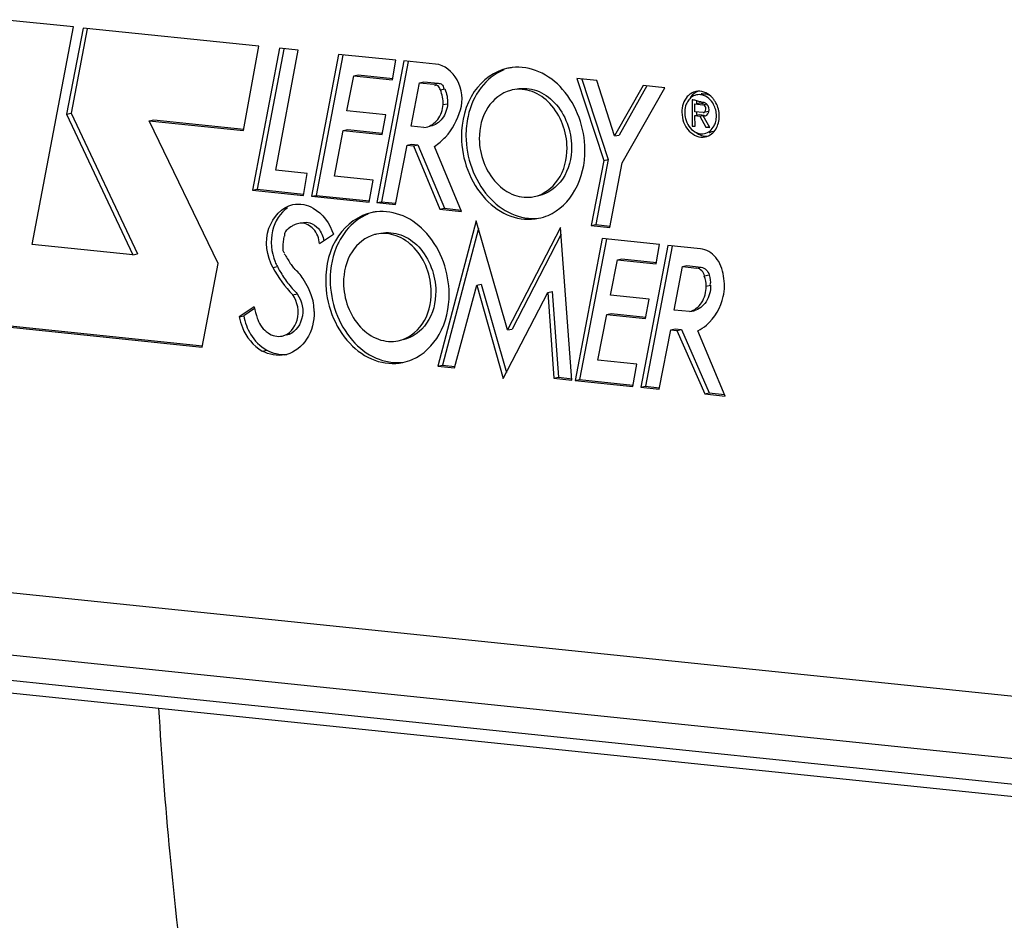
# Model space of a CAD drawing. Units: millimetres. Extents: x 0 to 594, y 0 to 420.
# Drawn here: x 154 to 162, y 67 to 74 of the extents above; entities that cross this region are included whole.
import ezdxf

# ---------------------------------------------------------------- set-up
doc = ezdxf.new("R2010")
doc.units = ezdxf.units.MM
doc.header["$LTSCALE"] = 32.67
doc.layers.get('0').update_dxf_attribs({"linetype": 'CONTINUOUS'})
doc.layers.add('SOLIDES', color=7, linetype='CONTINUOUS')

msp = doc.modelspace()

# ---------------------------------------------------------------- linework, layer by layer
at = {"color": 7, "linetype": 'CONTINUOUS'}
for p, q in [((154.556584, 74.017566), (153.976368, 74.077594)), ((154.2153, 72.223892), (154.556584, 74.017566)), ((154.635653, 74.00886), (154.500096, 73.298638)), ((154.669953, 74.002313), (154.537092, 73.306216)), ((156.086945, 73.858714), (154.635653, 74.00886)), ((155.960194, 73.164144), (156.086945, 73.858714)), ((156.25661, 73.841959), (156.034441, 72.67167)), ((156.290931, 73.835444), (156.071437, 72.679248)), ((156.410978, 73.825989), (156.25661, 73.841959)), ((156.224567, 72.835916), (156.410978, 73.825989)), ((156.744209, 73.791514), (156.52055, 72.620804)), ((156.778506, 73.784962), (156.557546, 72.628382)), ((157.217082, 73.742592), (156.744209, 73.791514)), ((157.283082, 73.73889), (157.059445, 72.568471)), ((157.317378, 73.732337), (157.096441, 72.576049)), ((157.189614, 73.582251), (157.217082, 73.742592)), ((157.543713, 73.711926), (157.283082, 73.73889)), ((156.812603, 73.324959), (156.869394, 73.61538)), ((156.869394, 73.61538), (156.90639, 73.622958)), ((156.869394, 73.61538), (157.189614, 73.582251)), ((156.90639, 73.622958), (157.190782, 73.593536)), ((158.709663, 73.591993), (158.931613, 72.916106)), ((158.872562, 73.57514), (158.709663, 73.591993)), ((158.750537, 73.587764), (158.968609, 72.923684)), ((157.341344, 73.199558), (157.410998, 73.55773)), ((157.410998, 73.55773), (157.447994, 73.565308)), ((157.410998, 73.55773), (157.527969, 73.545628)), ((157.447994, 73.565308), (157.564965, 73.553207)), ((159.020761, 73.118782), (158.872562, 73.57514)), ((159.256535, 73.53522), (159.020761, 73.118782)), ((159.287431, 73.532024), (159.057757, 73.126361)), ((159.083816, 72.897787), (159.434637, 73.516794)), ((159.434637, 73.516794), (159.256535, 73.53522)), ((157.605818, 73.377061), (157.642814, 73.384639)), ((159.659345, 73.417149), (159.660357, 73.200444)), ((159.683207, 73.318195), (159.682903, 73.38333)), ((159.682903, 73.38333), (159.749446, 73.376446)), ((159.722449, 73.401087), (159.689404, 73.410996)), ((159.696418, 73.408265), (159.696534, 73.383394)), ((159.703938, 73.387639), (159.719899, 73.390908)), ((159.719899, 73.390908), (159.754287, 73.387351)), ((154.500096, 73.298638), (154.537092, 73.306216)), ((154.500096, 73.298638), (155.047279, 72.137818)), ((154.537092, 73.306216), (155.084275, 72.145396)), ((157.132823, 73.29183), (156.812603, 73.324959)), ((157.102546, 73.131409), (157.132823, 73.29183)), ((159.74975, 73.31131), (159.683207, 73.318195)), ((159.683352, 73.287153), (159.720349, 73.294731)), ((159.683769, 73.198022), (159.683352, 73.287153)), ((159.683352, 73.287153), (159.72229, 73.283125)), ((159.696872, 73.311063), (159.696949, 73.294622)), ((159.720349, 73.294731), (159.759286, 73.290703)), ((159.72229, 73.283125), (159.759286, 73.290703)), ((159.72229, 73.283125), (159.774389, 73.190535)), ((159.75167, 73.284179), (159.761803, 73.286255)), ((159.806216, 73.187242), (159.75167, 73.284179)), ((159.793202, 73.3192), (159.756206, 73.311622)), ((155.182003, 73.244653), (155.218999, 73.252232)), ((155.751021, 72.067203), (155.182003, 73.244653)), ((155.182003, 73.244653), (155.960194, 73.164144)), ((155.218999, 73.252232), (155.961362, 73.175429)), ((157.446845, 73.188644), (157.341344, 73.199558)), ((157.446845, 73.188644), (157.465026, 73.191555)), ((159.660357, 73.200444), (159.683769, 73.198022)), ((159.774389, 73.190535), (159.804287, 73.196659)), ((159.774389, 73.190535), (159.806216, 73.187242)), ((156.708739, 72.788222), (156.782039, 73.164568)), ((156.782039, 73.164568), (156.819035, 73.172146)), ((156.782039, 73.164568), (157.102546, 73.131409)), ((156.819035, 73.172146), (157.103713, 73.142694)), ((159.020761, 73.118782), (159.057757, 73.126361)), ((157.212256, 72.552662), (157.308891, 73.042501)), ((157.308891, 73.042501), (157.345888, 73.050079)), ((157.308891, 73.042501), (157.360554, 73.037156)), ((157.345888, 73.050079), (157.39755, 73.044734)), ((157.360554, 73.037156), (157.39755, 73.044734)), ((157.360554, 73.037156), (157.579436, 72.514109)), ((157.39755, 73.044734), (157.616433, 72.521687)), ((157.758653, 72.495568), (157.533778, 73.032934)), ((158.931613, 72.916106), (158.827906, 72.379723)), ((158.968609, 72.923684), (158.864902, 72.387302)), ((158.931613, 72.916106), (158.968609, 72.923684)), ((158.980717, 72.363914), (159.083816, 72.897787)), ((156.485198, 72.808952), (156.224567, 72.835916)), ((156.453316, 72.628334), (156.485198, 72.808952)), ((157.030183, 72.754967), (156.708739, 72.788222)), ((156.996472, 72.571566), (157.030183, 72.754967)), ((156.034441, 72.67167), (156.071437, 72.679248)), ((156.034441, 72.67167), (156.453316, 72.628334)), ((156.071437, 72.679248), (156.454483, 72.639619)), ((156.52055, 72.620804), (156.557546, 72.628382)), ((156.52055, 72.620804), (156.996472, 72.571566)), ((156.557546, 72.628382), (156.997639, 72.582851)), ((157.059445, 72.568471), (157.096441, 72.576049)), ((157.059445, 72.568471), (157.212256, 72.552662)), ((157.096441, 72.576049), (157.213423, 72.563947)), ((157.579436, 72.514109), (157.616433, 72.521687)), ((157.579436, 72.514109), (157.758653, 72.495568)), ((157.616433, 72.521687), (157.753664, 72.50749)), ((156.416874, 72.396656), (156.416336, 72.396558)), ((157.878266, 72.417542), (157.562573, 71.219728)), ((158.13754, 71.518567), (157.878266, 72.417542)), ((158.827906, 72.379723), (158.864902, 72.387302)), ((158.827906, 72.379723), (158.980717, 72.363914)), ((158.864902, 72.387302), (158.981884, 72.375199)), ((156.585427, 72.230445), (156.700902, 72.307378)), ((157.896553, 72.354135), (157.599569, 71.227306)), ((158.575225, 72.36352), (158.13754, 71.518567)), ((158.579379, 72.307696), (158.174536, 71.526145)), ((158.668884, 71.104785), (158.575225, 72.36352)), ((155.047279, 72.137818), (154.2153, 72.223892)), ((158.918183, 72.272852), (158.694509, 71.102046)), ((158.95248, 72.2663), (158.731505, 71.109624)), ((159.390897, 72.223947), (158.918183, 72.272852)), ((159.46042, 72.216091), (159.237011, 71.046008)), ((159.494719, 72.209543), (159.274007, 71.053586)), ((159.363572, 72.063591), (159.390897, 72.223947)), ((159.728144, 72.188393), (159.46042, 72.216091)), ((155.047279, 72.137818), (155.084275, 72.145396)), ((155.619338, 71.37747), (155.751021, 72.067203)), ((156.344901, 72.067554), (156.351049, 72.057582)), ((158.986577, 71.806297), (159.043209, 72.096735)), ((159.043209, 72.096735), (159.080205, 72.104313)), ((159.043209, 72.096735), (159.363572, 72.063591)), ((159.080205, 72.104313), (159.36474, 72.074876)), ((159.580591, 72.041139), (159.617587, 72.048717)), ((159.617587, 72.048717), (159.734558, 72.036616)), ((159.511034, 71.682929), (159.580591, 72.041139)), ((159.580591, 72.041139), (159.697562, 72.029037)), ((157.700959, 71.205411), (157.882751, 71.88918)), ((157.882751, 71.88918), (157.919747, 71.896759)), ((157.882751, 71.88918), (158.102503, 71.119321)), ((157.919747, 71.896759), (158.127728, 71.168137)), ((156.366226, 71.808007), (156.403222, 71.815586)), ((158.102503, 71.119321), (158.468563, 71.827716)), ((158.468563, 71.827716), (158.505559, 71.835295)), ((158.468563, 71.827716), (158.52025, 71.120162)), ((158.505559, 71.835295), (158.557247, 71.12774)), ((159.306781, 71.773169), (158.986577, 71.806297)), ((159.276512, 71.612485), (159.306781, 71.773169)), ((156.046064, 71.709826), (155.924261, 71.627761)), ((156.049429, 71.694745), (155.961257, 71.635339)), ((158.882714, 71.269346), (158.955865, 71.645658)), ((158.955865, 71.645658), (158.992861, 71.653237)), ((158.955865, 71.645658), (159.276512, 71.612485)), ((158.992861, 71.653237), (159.277679, 71.62377)), ((159.638658, 71.669725), (159.511034, 71.682929)), ((159.638658, 71.669725), (159.675654, 71.677304)), ((153.502295, 71.596493), (155.619338, 71.37747)), ((153.539291, 71.604071), (155.620505, 71.388755)), ((155.924261, 71.627761), (155.961257, 71.635339)), ((158.13754, 71.518567), (158.174536, 71.526145)), ((159.386867, 71.030504), (159.483202, 71.520082)), ((159.483202, 71.520082), (159.520198, 71.52766)), ((159.483202, 71.520082), (159.535023, 71.514721)), ((159.520198, 71.52766), (159.572019, 71.522299)), ((159.535023, 71.514721), (159.572019, 71.522299)), ((159.535023, 71.514721), (159.763868, 70.990838)), ((159.572019, 71.522299), (159.800864, 70.998417)), ((159.93328, 70.973311), (159.707374, 71.512255)), ((159.204158, 71.23609), (158.882714, 71.269346)), ((159.170287, 71.052823), (159.204158, 71.23609)), ((157.562573, 71.219728), (157.599569, 71.227306)), ((157.562573, 71.219728), (157.700959, 71.205411)), ((157.599569, 71.227306), (157.702126, 71.216696)), ((158.52025, 71.120162), (158.557247, 71.12774)), ((158.52025, 71.120162), (158.668884, 71.104785)), ((158.557247, 71.12774), (158.670052, 71.11607)), ((158.694509, 71.102046), (158.731505, 71.109624)), ((158.694509, 71.102046), (159.170287, 71.052823)), ((158.731505, 71.109624), (159.171455, 71.064108)), ((159.237011, 71.046008), (159.274007, 71.053586)), ((159.237011, 71.046008), (159.386867, 71.030504)), ((159.274007, 71.053586), (159.388034, 71.041789)), ((159.763868, 70.990838), (159.800864, 70.998417)), ((159.763868, 70.990838), (159.93328, 70.973311)), ((159.800864, 70.998417), (159.928282, 70.985234))]:
    msp.add_line(p, q, dxfattribs=at)
at = {"color": 9, "linetype": 'CONTINUOUS'}
for p, q in [((157.527969, 73.545628), (157.564965, 73.553207)), ((157.583456, 73.499091), (157.620452, 73.506669)), ((159.749446, 73.376446), (159.780186, 73.382742)), ((156.201843, 72.032974), (156.238839, 72.040552)), ((159.697562, 72.029037), (159.734558, 72.036616)), ((159.763348, 71.965079), (159.800344, 71.972658)), ((159.775364, 71.87939), (159.812361, 71.886968)), ((156.113731, 71.344679), (156.150728, 71.352257))]:
    msp.add_line(p, q, dxfattribs=at)
at = {"color": 7, "linetype": 'CONTINUOUS'}
for centre, radius, start, end in [((158.220102, 73.285357), 0.399989, 96.4512209, 101.5507982), ((158.233809, 73.218209), 0.285678, 101.5512015, 104.7913138), ((159.727851, 73.347879), 0.14376, 131.3446301, 138.505577), ((159.721363, 73.355232), 0.133954, 121.3387509, 131.3388867), ((159.722593, 73.346722), 0.114018, 121.3387509, 131.3388867), ((159.719508, 73.351789), 0.108086, 110.7776193, 121.3388445), ((159.717869, 73.356019), 0.103549, 101.5944644, 110.760212), ((159.755023, 73.362521), 0.104596, 96.4066679, 101.5780816), ((159.688022, 73.308737), 0.18692, 42.8813426, 47.4809688), ((159.6776, 73.299315), 0.200967, 35.1912754, 42.8277636), ((159.751538, 73.323659), 0.1513, 149.7967836, 158.0970984), ((159.663376, 73.289199), 0.218422, 27.8394029, 35.2094487), ((159.790158, 73.312511), 0.19166, 177.0034469, 180.2662529), ((159.658769, 73.281062), 0.224918, 352.8663039, 0.2684288), ((159.703887, 73.267971), 0.177755, 329.7967836, 338.0970984), ((159.778148, 73.249093), 0.104954, 281.5810838, 289.0430022), ((159.777636, 73.250476), 0.106428, 289.0604354, 301.2444136), ((157.100016, 72.09573), 0.399989, 96.4512209, 101.5507982), ((158.311237, 72.837448), 0.40661, 281.5893295, 293.1503719), ((156.458668, 72.198811), 0.202282, 108.9886361, 119.4063135), ((156.456852, 72.203678), 0.197089, 101.8628416, 108.9498091), ((156.438114, 72.292252), 0.106555, 90.9424699, 101.4992596), ((157.019652, 72.174819), 0.737703, 170.9810292, 178.0925146), ((157.113723, 72.028583), 0.285678, 101.5512015, 104.7913138), ((157.260638, 71.979829), 0.57868, 149.5621444, 153.9605732), ((177.187641, 84.909492), 24.481322, 211.4192622, 211.6386705), ((156.612067, 72.237705), 0.422099, 201.8020255, 207.844684), ((157.130108, 72.512035), 1.008293, 207.8789131, 210.2931921), ((157.095694, 72.491307), 0.968122, 210.2613273, 217.062462), ((157.038568, 72.447934), 0.896398, 217.0508323, 224.8645193), ((155.988025, 71.623069), 0.561352, 25.3721964, 34.4440928), ((155.960411, 71.609523), 0.592106, 19.5526263, 25.4116213), ((156.727592, 71.852959), 0.696396, 191.8607138, 199.986971), ((156.413583, 71.716883), 0.459617, 190.2192971, 200.5273863), ((156.717253, 71.849415), 0.685469, 200.0039726, 201.0319726), ((156.250353, 71.562057), 0.253616, 281.5905391, 284.8848769), ((157.191152, 71.647822), 0.40661, 281.5893295, 293.1503719)]:
    msp.add_arc(centre, radius, start, end, dxfattribs=at)
for points, knots in [([(157.749395, 73.334109), (157.773042, 73.413217), (157.757388, 73.585558), (157.61714, 73.704329), (157.543713, 73.711926)], [0, 0, 0, 0, 0.52796992, 1, 1, 1, 1]), ([(158.14001, 73.677244), (158.029822, 73.654727), (157.813756, 73.492286), (157.756609, 73.240261), (157.757214, 73.110872)], [0, 0, 0, 0, 0.46500941, 1, 1, 1, 1]), ([(158.775719, 73.005501), (158.774893, 73.182344), (158.680353, 73.453918), (158.410865, 73.662753), (158.249019, 73.691159), (158.175161, 73.682812)], [0, 0, 0, 0, 0.5318555, 0.77645968, 1, 1, 1, 1]), ([(158.105883, 73.663326), (158.032848, 73.633674), (157.896747, 73.52352), (157.830024, 73.365203), (157.811249, 73.280126)], [0, 0, 0, 0, 0.47499276, 1, 1, 1, 1]), ([(157.583456, 73.499091), (157.578654, 73.510571), (157.572117, 73.533596), (157.542636, 73.539185), (157.535116, 73.533117)], [0, 0, 0, 0, 0.56291648, 1, 1, 1, 1]), ([(157.564965, 73.553207), (157.575641, 73.552102), (157.599987, 73.547823), (157.61004, 73.521834), (157.608641, 73.510058)], [0, 0, 0, 0, 0.4750949, 1, 1, 1, 1]), ([(158.628351, 73.020747), (158.627743, 73.150993), (158.555453, 73.351672), (158.350433, 73.497182), (158.22996, 73.509004), (158.176604, 73.498101)], [0, 0, 0, 0, 0.53336491, 0.77699161, 1, 1, 1, 1]), ([(158.213151, 73.505571), (158.266527, 73.516524), (158.387077, 73.504912), (158.592362, 73.359459), (158.664738, 73.15865), (158.665347, 73.028325)], [0, 0, 0, 0, 0.22300373, 0.46661249, 1, 1, 1, 1]), ([(158.160876, 73.49442), (158.085707, 73.474574), (157.942475, 73.35777), (157.904166, 73.184738), (157.904582, 73.095626)], [0, 0, 0, 0, 0.46593104, 1, 1, 1, 1]), ([(157.465072, 73.191339), (157.502542, 73.199289), (157.576403, 73.25077), (157.602143, 73.333696), (157.605818, 73.377061)], [0, 0, 0, 0, 0.46812739, 1, 1, 1, 1]), ([(157.642814, 73.384639), (157.639139, 73.341274), (157.613399, 73.258348), (157.539538, 73.206867), (157.502068, 73.198917)], [0, 0, 0, 0, 0.53187261, 1, 1, 1, 1]), ([(159.575572, 73.313992), (159.575831, 73.258542), (159.60978, 73.15056), (159.721911, 73.101368), (159.767893, 73.110781)], [0, 0, 0, 0, 0.54157831, 1, 1, 1, 1]), ([(159.74975, 73.31131), (159.750873, 73.311194), (159.753173, 73.311181), (159.755438, 73.311568), (159.756559, 73.311852)], [0, 0, 0, 0, 0.49379435, 1, 1, 1, 1]), ([(159.762198, 73.138652), (159.795084, 73.145385), (159.836052, 73.181047), (159.851777, 73.224605), (159.854959, 73.237012)], [0, 0, 0, 0, 0.72380959, 1, 1, 1, 1]), ([(157.757214, 73.110872), (157.75807, 72.927587), (157.859798, 72.645186), (158.148307, 72.44042), (158.31784, 72.423784), (158.392923, 72.439128)], [0, 0, 0, 0, 0.53336491, 0.77699161, 1, 1, 1, 1]), ([(157.79421, 73.118451), (157.795034, 72.941988), (157.889148, 72.671035), (158.157552, 72.462031), (158.318929, 72.43298), (158.392693, 72.440946)], [0, 0, 0, 0, 0.53176529, 0.77642348, 1, 1, 1, 1]), ([(159.682566, 73.153145), (159.685567, 73.151395), (159.691657, 73.148149), (159.697991, 73.145406), (159.701182, 73.144182)], [0, 0, 0, 0, 0.50414838, 1, 1, 1, 1]), ([(157.904582, 73.095626), (157.905191, 72.96538), (157.97748, 72.7647), (158.1825, 72.61919), (158.302973, 72.607368), (158.356329, 72.618272)], [0, 0, 0, 0, 0.53336491, 0.77699161, 1, 1, 1, 1]), ([(158.356329, 72.618272), (158.434631, 72.634274), (158.588171, 72.749707), (158.628781, 72.928801), (158.628351, 73.020747)], [0, 0, 0, 0, 0.46500941, 1, 1, 1, 1]), ([(158.665347, 73.028325), (158.665776, 72.936453), (158.625223, 72.757567), (158.471993, 72.64201), (158.393774, 72.625959)], [0, 0, 0, 0, 0.53500925, 1, 1, 1, 1]), ([(158.471094, 72.46358), (158.564302, 72.503415), (158.730394, 72.668728), (158.776256, 72.890642), (158.775719, 73.005501)], [0, 0, 0, 0, 0.46879009, 1, 1, 1, 1]), ([(156.201843, 72.032974), (156.151026, 72.129023), (156.114961, 72.350103), (156.275232, 72.53347), (156.36539, 72.551987)], [0, 0, 0, 0, 0.54141094, 1, 1, 1, 1]), ([(156.455649, 72.552316), (156.482802, 72.54708), (156.595871, 72.504667), (156.673272, 72.394255), (156.700902, 72.307378)], [0, 0, 0, 0, 0.23272998, 1, 1, 1, 1]), ([(156.323162, 72.52675), (156.259697, 72.485448), (156.169059, 72.330645), (156.188346, 72.160332), (156.220159, 72.080937)], [0, 0, 0, 0, 0.46958118, 1, 1, 1, 1]), ([(157.019924, 72.487618), (156.909736, 72.4651), (156.69367, 72.30266), (156.636524, 72.050635), (156.637128, 71.921246)], [0, 0, 0, 0, 0.46500941, 1, 1, 1, 1]), ([(156.985797, 72.473699), (156.916631, 72.445618), (156.832364, 72.379543), (156.775206, 72.295938), (156.761712, 72.27299)], [0, 0, 0, 0, 0.7371308, 1, 1, 1, 1]), ([(157.655634, 71.815874), (157.654808, 71.992717), (157.560267, 72.264291), (157.290779, 72.473127), (157.128933, 72.501533), (157.055075, 72.493186)], [0, 0, 0, 0, 0.5318555, 0.77645968, 1, 1, 1, 1]), ([(156.585427, 72.230445), (156.582658, 72.273434), (156.553971, 72.355066), (156.473605, 72.399439), (156.436361, 72.398793)], [0, 0, 0, 0, 0.53627859, 1, 1, 1, 1]), ([(156.318847, 72.345464), (156.308545, 72.335972), (156.293837, 72.318816), (156.296469, 72.298359), (156.298073, 72.292873)], [0, 0, 0, 0, 0.71019551, 1, 1, 1, 1]), ([(157.04079, 72.304794), (156.965622, 72.284948), (156.822389, 72.168144), (156.78408, 71.995112), (156.784496, 71.906)], [0, 0, 0, 0, 0.46593104, 1, 1, 1, 1]), ([(157.508265, 71.831121), (157.507657, 71.961366), (157.435368, 72.162046), (157.230347, 72.307556), (157.109874, 72.319378), (157.056518, 72.308474)], [0, 0, 0, 0, 0.53336491, 0.77699161, 1, 1, 1, 1]), ([(157.093066, 72.315944), (157.146441, 72.326898), (157.266991, 72.315286), (157.472276, 72.169833), (157.544653, 71.969023), (157.545262, 71.838699)], [0, 0, 0, 0, 0.22300373, 0.46661249, 1, 1, 1, 1]), ([(159.917531, 71.963117), (159.912089, 72.018105), (159.87384, 72.121432), (159.776364, 72.183405), (159.728144, 72.188393)], [0, 0, 0, 0, 0.53267769, 1, 1, 1, 1]), ([(156.637128, 71.921246), (156.637984, 71.737961), (156.739712, 71.455559), (157.028221, 71.250794), (157.197754, 71.234158), (157.272838, 71.249502)], [0, 0, 0, 0, 0.53336491, 0.77699161, 1, 1, 1, 1]), ([(156.674124, 71.928824), (156.674949, 71.752361), (156.769063, 71.481409), (157.037466, 71.272405), (157.198843, 71.243353), (157.272608, 71.25132)], [0, 0, 0, 0, 0.53176529, 0.77642348, 1, 1, 1, 1]), ([(156.784496, 71.906), (156.785105, 71.775754), (156.857394, 71.575074), (157.062414, 71.429564), (157.182888, 71.417742), (157.236243, 71.428646)], [0, 0, 0, 0, 0.53336491, 0.77699161, 1, 1, 1, 1]), ([(159.812361, 71.886968), (159.812581, 71.839825), (159.792175, 71.748208), (159.715546, 71.687134), (159.675654, 71.677304)], [0, 0, 0, 0, 0.53433449, 1, 1, 1, 1]), ([(156.277931, 71.468077), (156.336786, 71.480084), (156.43859, 71.60511), (156.40526, 71.749076), (156.366226, 71.808007)], [0, 0, 0, 0, 0.45939318, 1, 1, 1, 1]), ([(156.403222, 71.815586), (156.442256, 71.756654), (156.475589, 71.612687), (156.373777, 71.487656), (156.314918, 71.475653)], [0, 0, 0, 0, 0.54059214, 1, 1, 1, 1]), ([(157.236243, 71.428646), (157.314545, 71.444647), (157.468086, 71.560081), (157.508695, 71.739174), (157.508265, 71.831121)], [0, 0, 0, 0, 0.46500941, 1, 1, 1, 1]), ([(157.545262, 71.838699), (157.545691, 71.746827), (157.505137, 71.567941), (157.351908, 71.452384), (157.273689, 71.436332)], [0, 0, 0, 0, 0.53500925, 1, 1, 1, 1]), ([(157.351009, 71.273954), (157.444217, 71.313788), (157.610308, 71.479102), (157.65617, 71.701016), (157.655634, 71.815874)], [0, 0, 0, 0, 0.46879009, 1, 1, 1, 1]), ([(159.638658, 71.669725), (159.67855, 71.679555), (159.755178, 71.740629), (159.775585, 71.832246), (159.775364, 71.87939)], [0, 0, 0, 0, 0.46566551, 1, 1, 1, 1]), ([(159.707374, 71.512255), (159.732709, 71.524706), (159.833176, 71.59109), (159.895089, 71.705719), (159.916807, 71.79414)], [0, 0, 0, 0, 0.2366644, 1, 1, 1, 1]), ([(156.542389, 71.67066), (156.542758, 71.591679), (156.508829, 71.438368), (156.382092, 71.33465), (156.315502, 71.316951)], [0, 0, 0, 0, 0.53407814, 1, 1, 1, 1]), ([(155.924261, 71.627761), (155.929693, 71.597575), (155.960862, 71.486478), (156.039262, 71.385388), (156.113731, 71.344679)], [0, 0, 0, 0, 0.26545022, 1, 1, 1, 1]), ([(156.07745, 71.603408), (156.093951, 71.560495), (156.14571, 71.484628), (156.238928, 71.460121), (156.277931, 71.468077)], [0, 0, 0, 0, 0.53596124, 1, 1, 1, 1])]:
    msp.add_open_spline(points, degree=3, knots=knots, dxfattribs=at)
for points in [[(157.620452, 73.506669), (157.63641, 73.468518), (157.644252, 73.425968), (157.642814, 73.384639)], [(157.605818, 73.377061), (157.607256, 73.41839), (157.599414, 73.46094), (157.583456, 73.499091)], [(159.620172, 73.443127), (159.58997, 73.409043), (159.575359, 73.359531), (159.575572, 73.313992)], [(159.647283, 73.432328), (159.636769, 73.423094), (159.627829, 73.41186), (159.620778, 73.399773)], [(159.709955, 73.487573), (159.685359, 73.478396), (159.663327, 73.46034), (159.647865, 73.439125)], [(159.691363, 73.485327), (159.677433, 73.482475), (159.663845, 73.477028), (159.651694, 73.469643)], [(159.814349, 73.446506), (159.782656, 73.475551), (159.733479, 73.493949), (159.691363, 73.485327)], [(159.738825, 73.457475), (159.725163, 73.460154), (159.710697, 73.460248), (159.697058, 73.457455)], [(159.837633, 73.377338), (159.817806, 73.414824), (159.78044, 73.449315), (159.738825, 73.457475)], [(159.743352, 73.466464), (159.76392, 73.468773), (159.785791, 73.464368), (159.804452, 73.455417)], [(159.611159, 73.380099), (159.60382, 73.361893), (159.599786, 73.342133), (159.59876, 73.32253)], [(159.689404, 73.410996), (159.679554, 73.413751), (159.669518, 73.416096), (159.659345, 73.417149)], [(159.754998, 73.394229), (159.743969, 73.39537), (159.733106, 73.398027), (159.722449, 73.401087)], [(159.772948, 73.350757), (159.769203, 73.361742), (159.76099, 73.375251), (159.749446, 73.376446)], [(159.756559, 73.311852), (159.770202, 73.315302), (159.777489, 73.337437), (159.772948, 73.350757)], [(159.854509, 73.333209), (159.850656, 73.348479), (159.844996, 73.363417), (159.837633, 73.377338)], [(159.876345, 73.339356), (159.871818, 73.357296), (159.865168, 73.374846), (159.856518, 73.391201)], [(157.625334, 73.109922), (157.68315, 73.172785), (157.724934, 73.252279), (157.749395, 73.334109)], [(157.811249, 73.280126), (157.799572, 73.227208), (157.793957, 73.17264), (157.79421, 73.118451)], [(159.5985, 73.31162), (159.598576, 73.295247), (159.60074, 73.278774), (159.604747, 73.262899)], [(159.604747, 73.262899), (159.610527, 73.239992), (159.620483, 73.217691), (159.634119, 73.198399)], [(159.860756, 73.284488), (159.86068, 73.300861), (159.858516, 73.317334), (159.854509, 73.333209)], [(159.854959, 73.237012), (159.858918, 73.252456), (159.860831, 73.268545), (159.860756, 73.284488)], [(159.883684, 73.282116), (159.883594, 73.301352), (159.881052, 73.320705), (159.876345, 73.339356)], [(159.634119, 73.198399), (159.646873, 73.180353), (159.663477, 73.164279), (159.682566, 73.153145)], [(159.868811, 73.201663), (159.875431, 73.218084), (159.879744, 73.235562), (159.881946, 73.253131)], [(157.533778, 73.032934), (157.56745, 73.054292), (157.598341, 73.080573), (157.625334, 73.109922)], [(159.692607, 73.148083), (159.718949, 73.127511), (159.754287, 73.114123), (159.787649, 73.116135)], [(159.701182, 73.144182), (159.720251, 73.136873), (159.742191, 73.134557), (159.762198, 73.138652)], [(159.767893, 73.110781), (159.804584, 73.118292), (159.838638, 73.1462), (159.857511, 73.178549)], [(156.36539, 72.551987), (156.394862, 72.55804), (156.426107, 72.558012), (156.455649, 72.552316)], [(156.359347, 72.375031), (156.344782, 72.36683), (156.33114, 72.35679), (156.318847, 72.345464)], [(156.453888, 72.404251), (156.471153, 72.407773), (156.48974, 72.406645), (156.506695, 72.401847)], [(156.506695, 72.401847), (156.533662, 72.394215), (156.558408, 72.376399), (156.57652, 72.355011)], [(156.57652, 72.355011), (156.600372, 72.326846), (156.6156, 72.290071), (156.620814, 72.253533)], [(156.740699, 72.233863), (156.694983, 72.140368), (156.673638, 72.032896), (156.674124, 71.928824)], [(156.282358, 72.199374), (156.28182, 72.183495), (156.283915, 72.161861), (156.297896, 72.154313)], [(156.351049, 72.057582), (156.358012, 72.046293), (156.366508, 72.035777), (156.376298, 72.026827)], [(156.201843, 72.032974), (156.245276, 71.950881), (156.300638, 71.873764), (156.366226, 71.808007)], [(156.450959, 71.940571), (156.429415, 71.971906), (156.404363, 72.001168), (156.376298, 72.026827)], [(159.763348, 71.965079), (159.755111, 71.994533), (159.727984, 72.02589), (159.697562, 72.029037)], [(159.734558, 72.036616), (159.76498, 72.033468), (159.792107, 72.002111), (159.800344, 71.972658)], [(159.800344, 71.972658), (159.807809, 71.945967), (159.815447, 71.91629), (159.807286, 71.889803)], [(159.916807, 71.79414), (159.930242, 71.848841), (159.929851, 71.908155), (159.917531, 71.963117)], [(159.775364, 71.87939), (159.775235, 71.907215), (159.774101, 71.937785), (159.759203, 71.961287)], [(156.542389, 71.67066), (156.542173, 71.71703), (156.533899, 71.76399), (156.518373, 71.807684)], [(155.983149, 71.555716), (155.992478, 71.530804), (156.004052, 71.506605), (156.017763, 71.48381)], [(156.017763, 71.48381), (156.049901, 71.430383), (156.09602, 71.382163), (156.150728, 71.352257)], [(156.301309, 71.313612), (156.239224, 71.300879), (156.169342, 71.314279), (156.113731, 71.344679)], [(156.150728, 71.352257), (156.198963, 71.325889), (156.257162, 71.311885), (156.311876, 71.317207)]]:
    msp.add_open_spline(points, degree=3, dxfattribs=at)
at = {"color": 9, "linetype": 'CONTINUOUS'}
msp.add_open_spline([(155.258815, 68.398607), (155.282309, 67.997864), (155.402215, 66.430405), (155.634791, 64.870944), (155.878181, 63.725965)], degree=3, knots=[0, 0, 0, 0, 0.25536457, 1, 1, 1, 1], dxfattribs=at)
at = {"layer": 'SOLIDES', "color": 9, "linetype": 'CONTINUOUS'}
for p, q in [((163.259045, 68.396162), (150.197207, 69.747502)), ((151.995094, 68.839387), (167.100038, 67.276673))]:
    msp.add_line(p, q, dxfattribs=at)
at = {"layer": 'SOLIDES', "color": 7, "linetype": 'CONTINUOUS'}
for p, q in [((163.571905, 67.849517), (150.495635, 69.202351)), ((152.055985, 68.730233), (167.161167, 67.167493))]:
    msp.add_line(p, q, dxfattribs=at)
for centre, radius, start, end in [((159.759094, 73.319865), 0.03645, 258.2485597, 274.6349461), ((159.759079, 73.320173), 0.036758, 274.6188384, 304.5005843)]:
    msp.add_arc(centre, radius, start, end, dxfattribs=at)
for points, knots in [([(159.765265, 73.391669), (159.763597, 73.392327), (159.760224, 73.393422), (159.756731, 73.39405), (159.754998, 73.394229)], [0, 0, 0, 0, 0.50731451, 1, 1, 1, 1]), ([(159.7821, 73.380364), (159.779659, 73.382841), (159.774401, 73.387226), (159.768352, 73.390451), (159.765265, 73.391669)], [0, 0, 0, 0, 0.51176318, 1, 1, 1, 1])]:
    msp.add_open_spline(points, degree=3, knots=knots, dxfattribs=at)
for points in [[(159.779915, 73.289886), (159.79716, 73.301737), (159.80325, 73.32948), (159.798477, 73.349852)], [(159.798477, 73.349852), (159.795844, 73.361091), (159.790203, 73.372143), (159.7821, 73.380364)]]:
    msp.add_open_spline(points, degree=3, dxfattribs=at)

doc.saveas('drawing.dxf')
